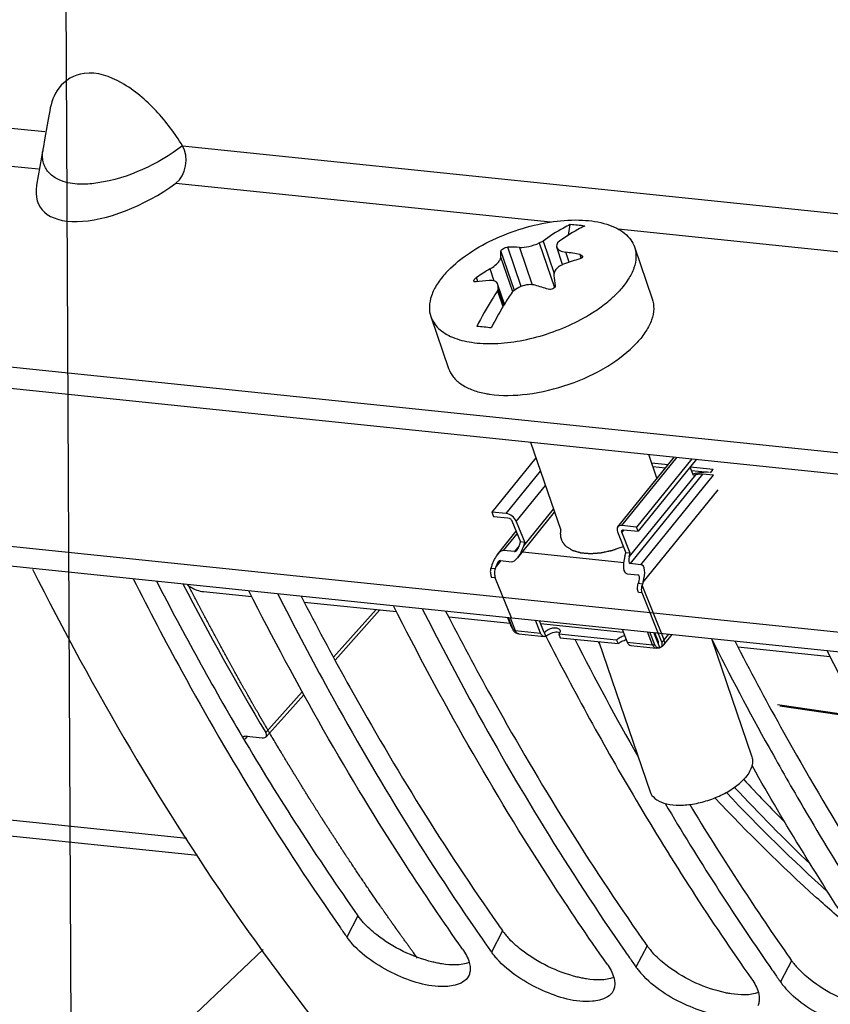
# Model space of a CAD drawing. Units: millimetres. Extents: x 0 to 594, y 0 to 420.
# Drawn here: x 174 to 180, y 48 to 55 of the extents above; entities that cross this region are included whole.
import ezdxf

# ---------------------------------------------------------------- set-up
doc = ezdxf.new("R2010")
doc.units = ezdxf.units.MM
doc.header["$LTSCALE"] = 32.67
doc.linetypes.add('CENTER', pattern=[0.6, 0.375, -0.075, 0.075, -0.075])
doc.layers.get('0').update_dxf_attribs({"linetype": 'CONTINUOUS'})
for name, color, linetype in [('02___PRT_ALL_AXES', 7, 'CONTINUOUS'), ('AXES', 7, 'CONTINUOUS'), ('DEFAULT_1', 7, 'CENTER')]:
    doc.layers.add(name, color=color, linetype=linetype)

msp = doc.modelspace()

# ---------------------------------------------------------------- linework, layer by layer
at = {"color": 9, "linetype": 'Continuous'}
for p, q in [((172.67232, 54.309238), (174.093602, 54.162196)), ((175.053026, 54.062937), (181.549069, 53.390875)), ((172.626979, 54.049228), (174.048444, 53.902167)), ((175.00768, 53.802928), (177.618287, 53.532842)), ((178.089111, 53.484131), (181.503664, 53.130872)), ((177.538746, 53.386519), (177.645112, 53.075326)), ((177.366617, 53.055946), (177.272198, 53.332187)), ((177.414263, 53.083705), (177.320614, 53.357693)), ((177.401259, 53.356144), (177.49019, 53.095959)), ((177.747737, 53.252541), (177.723729, 53.322782)), ((177.832351, 53.28045), (177.823741, 53.305641)), ((177.354033, 53.046548), (177.271566, 53.287821)), ((177.225939, 53.121016), (177.196767, 53.206363)), ((177.111022, 53.117452), (177.101256, 53.146025)), ((177.292885, 52.954854), (177.252057, 53.074303)), ((178.11554, 51.4176), (178.501227, 51.893816)), ((177.30957, 51.500984), (177.548408, 51.795882)), ((178.62811, 51.771173), (178.166625, 51.201367)), ((178.678065, 51.776721), (178.172629, 51.152649)), ((178.248189, 51.144832), (178.753625, 51.768904)), ((177.37952, 51.447022), (177.582138, 51.697199)), ((178.2632, 51.023036), (178.785033, 51.667354)), ((177.431178, 51.277455), (177.638226, 51.533102)), ((178.128934, 51.38818), (178.114967, 51.370935)), ((177.2911, 51.24385), (177.385389, 51.36027)), ((177.399753, 51.276893), (177.36666, 51.236032)), ((154.732939, 51.234888), (175.157762, 49.121794)), ((177.231625, 51.116283), (177.201402, 51.11941)), ((177.271531, 51.173729), (177.235589, 51.12935)), ((177.232805, 51.054426), (177.206786, 51.057117)), ((178.259237, 51.00997), (178.229013, 51.013097)), ((178.410396, 50.621406), (178.257312, 51.002617)), ((178.256211, 50.948547), (178.230192, 50.951239)), ((177.335742, 50.776017), (177.37154, 50.686873)), ((177.37154, 50.686873), (177.547846, 50.668633)), ((178.328629, 50.587856), (178.292831, 50.676999)), ((178.410396, 50.621406), (178.44285, 50.661479)), ((178.152323, 50.606096), (178.328629, 50.587856)), ((178.368162, 50.6075), (178.364979, 50.603569)), ((179.198609, 50.172184), (179.215832, 50.169628)), ((179.215832, 50.169628), (179.78503, 50.085173)), ((176.275387, 48.69917), (176.198419, 48.550662)), ((177.282849, 48.594941), (177.205881, 48.446433)), ((178.290312, 48.490712), (178.213343, 48.342204)), ((179.297774, 48.386482), (179.220805, 48.237975))]:
    msp.add_line(p, q, dxfattribs=at)
at = {"color": 7, "linetype": 'Continuous'}
for p, q in [((174.119153, 54.261602), (174.094415, 54.11966)), ((174.127336, 54.3079), (174.119153, 54.261602)), ((174.094415, 54.11966), (174.081769, 54.045925)), ((174.082193, 54.049506), (174.036679, 53.78845)), ((177.742709, 53.441913), (177.755407, 53.51475)), ((177.565565, 53.398498), (177.642148, 53.174438)), ((177.701945, 53.23603), (177.660698, 53.356707)), ((177.248968, 53.053712), (177.286423, 52.944131)), ((177.296863, 52.961378), (177.251475, 53.094168)), ((171.957039, 52.718944), (182.233154, 51.655807)), ((178.086548, 51.408186), (178.481511, 51.895856)), ((178.613207, 51.767356), (178.590077, 51.824952)), ((178.62811, 51.771173), (178.613207, 51.767356)), ((178.753625, 51.768904), (178.678065, 51.776721)), ((177.30957, 51.500984), (177.208824, 51.511407)), ((177.22057, 51.482156), (177.321316, 51.471733)), ((177.349296, 51.450149), (177.408026, 51.303898)), ((177.389037, 51.193526), (177.645893, 51.510672)), ((177.37952, 51.447022), (177.43825, 51.300771)), ((178.216286, 51.407177), (178.11554, 51.4176)), ((178.127286, 51.38835), (178.228032, 51.377927)), ((154.950371, 51.322644), (175.08372, 49.239705)), ((177.247505, 51.216406), (177.378306, 51.377908)), ((178.084743, 51.374062), (178.143473, 51.227811)), ((178.173697, 51.224684), (178.114967, 51.370935)), ((172.500359, 51.276272), (182.776473, 50.213134)), ((177.36666, 51.236032), (177.2911, 51.24385)), ((177.400954, 51.280582), (177.408026, 51.303898)), ((177.431178, 51.277455), (177.43825, 51.300771)), ((178.136401, 51.204494), (178.143473, 51.227811)), ((178.166625, 51.201367), (178.173697, 51.224684)), ((177.205365, 51.132477), (177.201402, 51.11941)), ((177.235589, 51.12935), (177.231625, 51.116283)), ((177.269883, 51.173899), (177.345442, 51.166082)), ((178.248189, 51.144832), (178.172629, 51.152649)), ((177.34499, 50.77506), (177.232805, 51.054426)), ((178.151412, 51.082699), (178.226972, 51.074882)), ((178.232976, 51.026163), (178.229013, 51.013097)), ((178.2632, 51.023036), (178.259237, 51.00997)), ((178.393633, 50.606337), (178.256211, 50.948547)), ((177.318972, 50.777752), (177.344208, 50.714907)), ((177.322887, 50.777347), (177.357874, 50.690222)), ((177.547846, 50.668633), (177.512048, 50.757777)), ((178.116526, 50.695239), (178.152323, 50.606096)), ((177.396502, 50.663467), (177.572808, 50.645227)), ((178.345187, 50.588078), (178.3102, 50.675202)), ((178.379531, 50.567331), (178.33734, 50.672394)), ((178.342378, 50.671873), (178.367614, 50.609028)), ((178.408591, 50.587282), (178.466686, 50.659013)), ((178.177285, 50.58269), (178.353591, 50.56445)), ((178.377057, 50.566489), (178.379531, 50.567331)), ((178.379531, 50.567331), (178.382341, 50.568238)), ((179.214862, 50.163092), (179.789007, 50.077879)), ((179.048318, 49.69879), (179.021946, 49.745225)), ((175.614045, 48.464638), (172.697263, 45.687524))]:
    msp.add_line(p, q, dxfattribs=at)
at = {"color": 3, "linetype": 'Continuous'}
for p, q in [((172.00951, 52.56543), (182.285625, 51.502293)), ((178.437245, 51.8412), (178.321423, 51.853183)), ((178.750191, 51.808824), (178.589895, 51.825408)), ((178.731814, 51.785351), (178.750191, 51.808824)), ((172.43993, 51.420389), (182.716044, 50.357251)), ((177.422511, 51.234857), (178.131949, 51.16146)), ((175.879303, 50.926659), (175.900869, 50.884806)), ((176.886766, 50.822429), (176.908331, 50.780576)), ((177.950927, 50.608634), (177.958516, 50.594085)), ((178.90169, 50.613971), (178.923256, 50.572118))]:
    msp.add_line(p, q, dxfattribs=at)
at = {"color": 2, "linetype": 'Continuous'}
msp.add_line((177.688213, 51.386614), (177.687998, 51.385424), dxfattribs=at)
at = {"color": 9, "linetype": 'Continuous'}
msp.add_arc((174.365902, 53.996784), 0.288519, 170.1677805, 175.0798984, dxfattribs=at)
at = {"color": 7, "linetype": 'Continuous'}
for centre, radius, start, end in [((177.688773, 52.378559), 1.138143, 81.543123, 86.64359), ((178.311655, 51.692161), 1.86232, 113.6171904, 114.520866), ((178.395567, 53.10948), 0.780659, 159.0918027, 160.2040713), ((177.338744, 52.201429), 1.156406, 86.9010973, 90.8983336), ((177.440122, 51.367739), 1.975506, 78.8027286, 81.7460067), ((177.775773, 53.072131), 0.179787, 109.306951, 114.2524903), ((178.390847, 51.321047), 2.035754, 106.25601, 109.349834), ((178.329258, 51.307925), 2.210566, 120.817682, 123.7461775), ((177.295328, 51.686164), 1.443118, 94.2106572, 97.8392839), ((181.677991, 53.607145), 4.061112, 186.3163625, 187.3266201), ((179.252948, 52.763619), 2.024867, 171.174004, 171.7631769), ((178.979781, 51.933351), 1.972076, 145.7484307, 148.580807), ((178.636055, 51.34306), 2.132007, 126.284245, 127.1100102), ((176.99608, 51.298054), 1.866639, 71.0706663, 73.9603082), ((176.183014, 43.409368), 9.441249, 83.7860259, 84.4006872), ((177.296945, 51.090474), 0.099829, 163.1502234, 167.5134827), ((178.35478, 50.981033), 0.099829, 163.1502234, 167.5134827), ((196.272357, 60.19098), 20.983201, 207.0537225, 210.6124137), ((196.754459, 60.319781), 21.301169, 207.0702286, 209.5632022), ((197.992442, 60.338205), 21.562271, 206.7588554, 209.0391505), ((194.315289, 59.026868), 18.706089, 210.5962472, 215.1447454), ((194.605401, 59.061418), 18.810562, 210.617573, 214.727288), ((190.581413, 58.69435), 17.60014, 214.9393708, 215.1936187), ((191.675208, 58.650466), 17.705472, 214.7671737, 214.9394521), ((191.588876, 58.590121), 17.60014, 214.9393708, 215.1936187), ((177.579872, 48.710716), 0.457946, 215.247131, 218.7216754), ((192.68267, 58.546237), 17.705472, 214.7671737, 214.9394521), ((177.649249, 48.76635), 0.546875, 218.7225339, 222.1130786), ((192.596338, 58.485892), 17.60014, 214.9393708, 215.1936187), ((178.587335, 48.606487), 0.457946, 215.247131, 218.7216754), ((178.656711, 48.662121), 0.546875, 218.7225339, 222.1130786), ((193.690132, 58.442007), 17.705472, 214.7671737, 214.9394521), ((193.6038, 58.381662), 17.60014, 214.9393708, 215.1936187), ((179.594797, 48.502258), 0.457946, 215.247131, 218.7216754), ((179.664173, 48.557892), 0.546875, 218.7225339, 222.1130786)]:
    msp.add_arc(centre, radius, start, end, dxfattribs=at)
at = {"color": 3, "linetype": 'Continuous'}
for centre, radius, start, end in [((193.37538, 60.528583), 20.79873, 207.1710093, 210.5933633), ((191.46315, 59.390851), 18.573642, 210.5744006, 215.1442736), ((194.403915, 59.022528), 18.474911, 211.1189774, 214.9841809), ((191.543572, 58.652425), 17.450536, 215.0193123, 215.1936987), ((177.649556, 48.854021), 0.448994, 215.2414028, 218.5284792), ((177.718142, 48.908784), 0.536761, 218.5411352, 222.1363041), ((192.551034, 58.548196), 17.450536, 215.0193123, 215.1936987), ((178.657018, 48.749791), 0.448994, 215.2414028, 218.5284792), ((178.725604, 48.804555), 0.536761, 218.5411352, 222.1363041), ((193.558496, 58.443967), 17.450536, 215.0193123, 215.1936987), ((179.66448, 48.645562), 0.448994, 215.2414028, 218.5284792), ((179.733066, 48.700325), 0.536761, 218.5411352, 222.1363041)]:
    msp.add_arc(centre, radius, start, end, dxfattribs=at)
at = {"color": 7, "linetype": 'Continuous'}
for centre, major_axis, ratio, start_param, end_param in [((174.715066, 54.040586), (0.65664, 0.400365), 0.46825399, 2.75139614, 4.87711764), ((178.648259, 51.769088), (0.089918, 0.013249), 0.16337855, 6.85356026, 8.2779809), ((178.648259, 51.769088), (0.035967, 0.0053), 0.16337855, 0.57037495, 2.14117128), ((177.255738, 51.127266), (0.039955, 0.115573), 0.40505451, 0.09445761, 1.66525394), ((177.380804, 51.282666), (0.039955, 0.115573), 0.40505451, 3.23605026, 4.80684659), ((177.380804, 51.282666), (0.015982, 0.046229), 0.40505451, -3.04713505, -1.47633872), ((178.186774, 51.199283), (0.039955, 0.115573), 0.40505451, 1.66525394, 3.23605026), ((178.186774, 51.199283), (0.015982, 0.046229), 0.40505451, -4.61793137, -3.04713505), ((177.255738, 51.127266), (0.015982, 0.046229), 0.40505451, 6.37764292, 7.94843924), ((178.212827, 51.028248), (0.039955, 0.115573), 0.40505451, -1.47633872, 0.09445761), ((178.212827, 51.028248), (0.015982, 0.046229), 0.40505451, -1.47633872, 0.09445761)]:
    msp.add_ellipse(centre, major_axis=major_axis, ratio=ratio, start_param=start_param, end_param=end_param, dxfattribs=at)
for points, knots in [([(182.648738, 92.619187), (180.111932, 91.189126), (176.850802, 87.56483), (173.870485, 81.795511), (171.494262, 74.692642), (170.396977, 65.29911), (171.498181, 57.745453), (172.67232, 54.309238)], [0, 0, 0, 0, 0.20804019, 0.33159272, 0.46448398, 0.74058385, 1, 1, 1, 1]), ([(175.053026, 54.062937), (175.000199, 54.150108), (174.876037, 54.31656), (174.65218, 54.507699), (174.389238, 54.606227), (174.23072, 54.520922), (174.190295, 54.465668)], [0, 0, 0, 0, 0.2808876, 0.5658561, 0.81133635, 1, 1, 1, 1]), ([(177.755407, 53.51475), (177.739108, 53.507231), (177.672615, 53.474029), (177.610203, 53.432878), (177.565565, 53.398498)], [0, 0, 0, 0, 0.24160744, 1, 1, 1, 1]), ([(177.856154, 53.504327), (177.839854, 53.496809), (177.773361, 53.463606), (177.710949, 53.422455), (177.666311, 53.388075)], [0, 0, 0, 0, 0.24160744, 1, 1, 1, 1]), ([(177.401259, 53.356144), (177.423469, 53.354961), (177.470873, 53.361583), (177.516027, 53.376155), (177.538746, 53.386519)], [0, 0, 0, 0, 0.47108667, 1, 1, 1, 1]), ([(177.271566, 53.287821), (177.27154, 53.291705), (177.27151, 53.306496), (177.27178, 53.321289), (177.272198, 53.332187)], [0, 0, 0, 0, 0.26261711, 1, 1, 1, 1]), ([(177.272198, 53.332187), (177.272315, 53.335221), (177.278439, 53.342002), (177.293924, 53.351681), (177.3098, 53.35752), (177.320614, 53.357693)], [0, 0, 0, 0, 0.16058474, 0.42795246, 1, 1, 1, 1]), ([(177.660682, 53.356753), (177.663907, 53.347336), (177.685212, 53.330201), (177.709211, 53.324884), (177.723729, 53.322782)], [0, 0, 0, 0, 0.40426636, 1, 1, 1, 1]), ([(177.823741, 53.305641), (177.825755, 53.305243), (177.83204, 53.303596), (177.838717, 53.299436), (177.840206, 53.295089)], [0, 0, 0, 0, 0.30880218, 1, 1, 1, 1]), ([(177.196767, 53.206363), (177.202132, 53.209563), (177.221553, 53.221943), (177.239759, 53.23653), (177.251123, 53.248905)], [0, 0, 0, 0, 0.2710437, 1, 1, 1, 1]), ([(177.251123, 53.248905), (177.256964, 53.255267), (177.266218, 53.266952), (177.271609, 53.281582), (177.271566, 53.287821)], [0, 0, 0, 0, 0.58057996, 1, 1, 1, 1]), ([(177.701924, 53.236051), (177.69769, 53.23414), (177.682258, 53.226401), (177.667992, 53.215966), (177.659447, 53.206661)], [0, 0, 0, 0, 0.26885066, 1, 1, 1, 1]), ([(177.840206, 53.295089), (177.841473, 53.291391), (177.836301, 53.280457), (177.82669, 53.277077), (177.820979, 53.275412)], [0, 0, 0, 0, 0.39652114, 1, 1, 1, 1]), ([(177.659447, 53.206661), (177.653335, 53.200005), (177.643452, 53.185704), (177.640663, 53.168207), (177.641531, 53.160349)], [0, 0, 0, 0, 0.53334818, 1, 1, 1, 1]), ([(177.083906, 53.120854), (177.082566, 53.124768), (177.08794, 53.136003), (177.095905, 53.142451), (177.101256, 53.146025)], [0, 0, 0, 0, 0.39131153, 1, 1, 1, 1]), ([(177.098494, 53.115796), (177.096749, 53.115555), (177.09164, 53.115035), (177.085065, 53.117473), (177.083906, 53.120854)], [0, 0, 0, 0, 0.33013793, 1, 1, 1, 1]), ([(177.250523, 53.096954), (177.248852, 53.101834), (177.243174, 53.111284), (177.222741, 53.124974), (177.202733, 53.126376), (177.189369, 53.125387)], [0, 0, 0, 0, 0.21472941, 0.4420901, 1, 1, 1, 1]), ([(177.252057, 53.074303), (177.252369, 53.076313), (177.253176, 53.083872), (177.252328, 53.09168), (177.250523, 53.096954)], [0, 0, 0, 0, 0.26731144, 1, 1, 1, 1]), ([(177.511838, 53.092026), (177.501241, 53.095066), (177.453327, 53.100934), (177.404009, 53.083424), (177.374351, 53.061651)], [0, 0, 0, 0, 0.23056687, 1, 1, 1, 1]), ([(177.248968, 53.053712), (177.235854, 53.03446), (177.183375, 52.954295), (177.136601, 52.870437), (177.104206, 52.805568)], [0, 0, 0, 0, 0.24315057, 1, 1, 1, 1]), ([(177.650036, 53.08925), (177.651174, 53.080369), (177.63771, 53.066351), (177.618556, 53.061331), (177.606768, 53.06198), (177.601621, 53.063744)], [0, 0, 0, 0, 0.44209809, 0.73133702, 1, 1, 1, 1]), ([(177.296859, 52.961385), (177.28874, 52.94811), (177.256311, 52.893711), (177.226294, 52.837881), (177.204952, 52.795145)], [0, 0, 0, 0, 0.24571348, 1, 1, 1, 1]), ([(177.37952, 51.447022), (177.373809, 51.461243), (177.353163, 51.485328), (177.324519, 51.499437), (177.30957, 51.500984)], [0, 0, 0, 0, 0.50487577, 1, 1, 1, 1]), ([(177.321316, 51.471733), (177.327296, 51.471115), (177.338753, 51.46547), (177.347012, 51.455837), (177.349296, 51.450149)], [0, 0, 0, 0, 0.49512485, 1, 1, 1, 1]), ([(178.086551, 51.40819), (178.083199, 51.404052), (178.079359, 51.391917), (178.082328, 51.380076), (178.084743, 51.374062)], [0, 0, 0, 0, 0.45106053, 1, 1, 1, 1]), ([(178.11554, 51.4176), (178.109879, 51.418186), (178.099068, 51.417801), (178.089569, 51.411915), (178.086551, 51.40819)], [0, 0, 0, 0, 0.54280111, 1, 1, 1, 1]), ([(178.114967, 51.370935), (178.114001, 51.373341), (178.112812, 51.378079), (178.114352, 51.382932), (178.115693, 51.384587)], [0, 0, 0, 0, 0.5490045, 1, 1, 1, 1]), ([(178.115693, 51.384587), (178.116286, 51.385319), (178.119441, 51.388159), (178.124076, 51.388682), (178.127286, 51.38835)], [0, 0, 0, 0, 0.22592413, 1, 1, 1, 1]), ([(174.007137, 51.114319), (174.86246, 49.420143), (176.84173, 46.442146), (179.873642, 44.403483), (181.404743, 43.892124)], [0, 0, 0, 0, 0.54037604, 1, 1, 1, 1]), ([(177.199477, 51.112058), (177.197396, 51.102677), (177.198153, 51.083482), (177.203414, 51.065514), (177.206786, 51.057117)], [0, 0, 0, 0, 0.51502058, 1, 1, 1, 1]), ([(177.231625, 51.116283), (177.228485, 51.105932), (177.225648, 51.084907), (177.22905, 51.063775), (177.232805, 51.054426)], [0, 0, 0, 0, 0.51776356, 1, 1, 1, 1]), ([(174.70944, 51.047001), (174.818788, 50.830258), (175.257417, 49.99505), (175.752302, 49.188914), (176.153548, 48.614586)], [0, 0, 0, 0, 0.25733694, 1, 1, 1, 1]), ([(178.230192, 50.951239), (178.226438, 50.960588), (178.223036, 50.98172), (178.225873, 51.002745), (178.229013, 51.013097)], [0, 0, 0, 0, 0.48223644, 1, 1, 1, 1]), ([(178.256211, 50.948547), (178.254644, 50.952448), (178.250383, 50.970428), (178.254276, 50.988931), (178.257312, 51.002617)], [0, 0, 0, 0, 0.23070032, 1, 1, 1, 1]), ([(177.004389, 48.467279), (176.868849, 48.659463), (176.326099, 49.462857), (175.846125, 50.308098), (175.515409, 50.963618)], [0, 0, 0, 0, 0.24259723, 1, 1, 1, 1]), ([(175.716902, 50.942772), (175.824133, 50.730227), (176.254262, 49.910574), (176.738496, 49.118878), (177.130587, 48.554044)], [0, 0, 0, 0, 0.25718528, 1, 1, 1, 1]), ([(178.011851, 48.36305), (177.876311, 48.555234), (177.333561, 49.358628), (176.853587, 50.203869), (176.522872, 50.859389)], [0, 0, 0, 0, 0.24259723, 1, 1, 1, 1]), ([(176.724364, 50.838543), (176.831595, 50.625998), (177.261724, 49.806345), (177.745958, 49.014649), (178.138049, 48.449815)], [0, 0, 0, 0, 0.25718528, 1, 1, 1, 1]), ([(177.344208, 50.714907), (177.34484, 50.713334), (177.34781, 50.706806), (177.351847, 50.70079), (177.355307, 50.696553)], [0, 0, 0, 0, 0.23657278, 1, 1, 1, 1]), ([(177.373942, 50.670267), (177.372242, 50.671158), (177.365068, 50.676119), (177.360381, 50.683979), (177.357874, 50.690222)], [0, 0, 0, 0, 0.22190078, 1, 1, 1, 1]), ([(178.345187, 50.588078), (178.346738, 50.584215), (178.350374, 50.577266), (178.35811, 50.569247), (178.36749, 50.565173), (178.374048, 50.565634), (178.377058, 50.566485)], [0, 0, 0, 0, 0.29586938, 0.55129353, 0.7776561, 1, 1, 1, 1]), ([(178.367614, 50.609028), (178.368066, 50.607905), (178.369359, 50.603947), (178.369221, 50.599253), (178.367756, 50.596651)], [0, 0, 0, 0, 0.28858618, 1, 1, 1, 1]), ([(178.38234, 50.568239), (178.385544, 50.569465), (178.391543, 50.573218), (178.39681, 50.582786), (178.397429, 50.594457), (178.395245, 50.602322), (178.393633, 50.606337)], [0, 0, 0, 0, 0.23122193, 0.45736841, 0.70834318, 1, 1, 1, 1]), ([(181.034237, 48.050362), (180.898698, 48.242546), (180.355948, 49.04594), (179.875974, 49.891182), (179.545258, 50.546701)], [0, 0, 0, 0, 0.24259723, 1, 1, 1, 1]), ([(179.140802, 49.871725), (179.220053, 49.729058), (179.537298, 49.173421), (179.881186, 48.632885), (180.152973, 48.241357)], [0, 0, 0, 0, 0.25507384, 1, 1, 1, 1]), ([(180.026775, 48.154591), (179.940646, 48.276716), (179.595739, 48.77928), (179.276037, 49.299043), (179.048318, 49.69879)], [0, 0, 0, 0, 0.24518646, 1, 1, 1, 1]), ([(176.236102, 48.503847), (176.22922, 48.511474), (176.216173, 48.526701), (176.204049, 48.542679), (176.198419, 48.550662)], [0, 0, 0, 0, 0.5125835, 1, 1, 1, 1]), ([(176.902242, 48.207431), (176.783784, 48.198129), (176.536121, 48.272716), (176.322466, 48.408151), (176.236102, 48.503847)], [0, 0, 0, 0, 0.47964965, 1, 1, 1, 1]), ([(177.051328, 48.373657), (177.054573, 48.362026), (177.05887, 48.339341), (177.057789, 48.316144), (177.055685, 48.305507)], [0, 0, 0, 0, 0.52688484, 1, 1, 1, 1]), ([(177.909704, 48.103202), (177.791246, 48.0939), (177.543583, 48.168487), (177.329928, 48.303921), (177.243564, 48.399618)], [0, 0, 0, 0, 0.47964965, 1, 1, 1, 1]), ([(177.055685, 48.305507), (177.054785, 48.300958), (177.052425, 48.292044), (177.048858, 48.283535), (177.0468, 48.279471)], [0, 0, 0, 0, 0.50445429, 1, 1, 1, 1]), ([(178.917166, 47.998973), (178.798708, 47.989671), (178.551045, 48.064258), (178.33739, 48.199692), (178.251027, 48.295389)], [0, 0, 0, 0, 0.47964965, 1, 1, 1, 1]), ([(177.0468, 48.279471), (177.029573, 48.245441), (176.972538, 48.215914), (176.919015, 48.208748), (176.902242, 48.207431)], [0, 0, 0, 0, 0.69391221, 1, 1, 1, 1]), ([(178.05879, 48.269428), (178.062035, 48.257796), (178.066332, 48.235112), (178.065251, 48.211915), (178.063147, 48.201278)], [0, 0, 0, 0, 0.52688484, 1, 1, 1, 1]), ([(178.054263, 48.175242), (178.037035, 48.141212), (177.980001, 48.111684), (177.926477, 48.104519), (177.909704, 48.103202)], [0, 0, 0, 0, 0.69391221, 1, 1, 1, 1]), ([(178.063147, 48.201278), (178.062247, 48.196729), (178.059887, 48.187814), (178.05632, 48.179306), (178.054263, 48.175242)], [0, 0, 0, 0, 0.50445429, 1, 1, 1, 1]), ([(179.066252, 48.165198), (179.069497, 48.153567), (179.073794, 48.130883), (179.072714, 48.107686), (179.070609, 48.097049)], [0, 0, 0, 0, 0.52688484, 1, 1, 1, 1]), ([(179.924628, 47.894743), (179.806171, 47.885442), (179.558507, 47.960029), (179.344852, 48.095463), (179.258489, 48.19116)], [0, 0, 0, 0, 0.47964965, 1, 1, 1, 1]), ([(179.070609, 48.097049), (179.069709, 48.0925), (179.067349, 48.083585), (179.063782, 48.075076), (179.061725, 48.071013)], [0, 0, 0, 0, 0.50445429, 1, 1, 1, 1])]:
    msp.add_open_spline(points, degree=3, knots=knots, dxfattribs=at)
for points in [[(174.190295, 54.465668), (174.156863, 54.419972), (174.137211, 54.36367), (174.12729, 54.307926)], [(175.00768, 53.802928), (175.079015, 53.854419), (175.098693, 53.98774), (175.053026, 54.062937)], [(177.661041, 53.373866), (177.659108, 53.368498), (177.658833, 53.362151), (177.660682, 53.356753)], [(177.396501, 50.663467), (177.388689, 50.664275), (177.3809, 50.666625), (177.373942, 50.670267)], [(178.377057, 50.566485), (178.369504, 50.564346), (178.361404, 50.563644), (178.353595, 50.56445)], [(178.408591, 50.587282), (178.401788, 50.578881), (178.392439, 50.572097), (178.382341, 50.568239)], [(177.004389, 48.467279), (177.024509, 48.43875), (177.041946, 48.407282), (177.051328, 48.373657)], [(178.011851, 48.36305), (178.031971, 48.334521), (178.049408, 48.303053), (178.05879, 48.269428)], [(179.019313, 48.258821), (179.039433, 48.230292), (179.05687, 48.198824), (179.066252, 48.165198)]]:
    msp.add_open_spline(points, degree=3, dxfattribs=at)
at = {"color": 9, "linetype": 'Continuous'}
msp.add_open_spline([(175.053026, 54.062937), (174.880722, 53.935269), (174.675737, 53.837168), (174.463749, 53.804789)], degree=3, dxfattribs=at)
for points, knots in [([(174.084939, 53.94365), (174.081442, 53.956043), (174.077007, 53.982019), (174.07732, 54.008298), (174.078446, 54.021529)], [0, 0, 0, 0, 0.49232479, 1, 1, 1, 1]), ([(174.118204, 53.880115), (174.110427, 53.889476), (174.096986, 53.909665), (174.088162, 53.932227), (174.084939, 53.94365)], [0, 0, 0, 0, 0.50626402, 1, 1, 1, 1]), ([(174.463749, 53.804789), (174.426177, 53.79905), (174.309192, 53.787694), (174.170746, 53.816865), (174.118204, 53.880115)], [0, 0, 0, 0, 0.31611073, 1, 1, 1, 1]), ([(177.37154, 50.686873), (177.370288, 50.687003), (177.365633, 50.68763), (177.361036, 50.688864), (177.357874, 50.690222)], [0, 0, 0, 0, 0.26778351, 1, 1, 1, 1]), ([(177.37154, 50.686873), (177.373981, 50.680796), (177.379973, 50.670131), (177.391242, 50.664013), (177.396501, 50.663468)], [0, 0, 0, 0, 0.55332105, 1, 1, 1, 1]), ([(178.328629, 50.587856), (178.329933, 50.587721), (178.335448, 50.587329), (178.341, 50.587593), (178.345187, 50.588078)], [0, 0, 0, 0, 0.23725488, 1, 1, 1, 1]), ([(178.328629, 50.587856), (178.33107, 50.581778), (178.337062, 50.571113), (178.348331, 50.564995), (178.353591, 50.56445)], [0, 0, 0, 0, 0.55332148, 1, 1, 1, 1]), ([(178.393633, 50.606337), (178.395284, 50.607465), (178.401362, 50.6119), (178.406916, 50.617111), (178.410396, 50.621406)], [0, 0, 0, 0, 0.26563211, 1, 1, 1, 1]), ([(178.408591, 50.587282), (178.411942, 50.59142), (178.415779, 50.603554), (178.41281, 50.615393), (178.410396, 50.621406)], [0, 0, 0, 0, 0.45106519, 1, 1, 1, 1])]:
    msp.add_open_spline(points, degree=3, knots=knots, dxfattribs=at)
at = {"color": 2, "linetype": 'Continuous'}
for points, knots in [([(177.687998, 51.385424), (177.687728, 51.382743), (177.687324, 51.378722), (177.686783, 51.373361), (177.68645, 51.370011), (177.686172, 51.36733), (177.686025, 51.365656), (177.685847, 51.364313), (177.685888, 51.362982), (177.686063, 51.360658), (177.686258, 51.357334), (177.686516, 51.353347), (177.686769, 51.34936), (177.686955, 51.346368), (177.687086, 51.344377), (177.68714, 51.343375), (177.687238, 51.342397), (177.687575, 51.341206), (177.687927, 51.339678), (177.688828, 51.336043), (177.689856, 51.331791), (177.690905, 51.327546), (177.691412, 51.32542), (177.691729, 51.32421), (177.691889, 51.323288), (177.692347, 51.32242), (177.692854, 51.321244), (177.69379, 51.319195), (177.695626, 51.31509), (177.697484, 51.310991), (177.699055, 51.307469), (177.699734, 51.306012), (177.70022, 51.304821), (177.700744, 51.303999), (177.701313, 51.303198), (177.702428, 51.301584), (177.704109, 51.299168), (177.706348, 51.295946), (177.708582, 51.29272), (177.71046, 51.290042), (177.711742, 51.288148), (177.712527, 51.287097), (177.713511, 51.286165), (177.714673, 51.28496), (177.716571, 51.283054), (177.71893, 51.280664), (177.722711, 51.276844), (177.725545, 51.273979), (177.727435, 51.272068)], [0, 0, 0, 0, 0.0625, 0.09375, 0.125, 0.140625, 0.15625, 0.1640625, 0.171875, 0.1875, 0.21875, 0.25, 0.28125, 0.3125, 0.3203125, 0.328125, 0.3359375, 0.34375, 0.359375, 0.375, 0.4375, 0.46875, 0.484375, 0.4921875, 0.5, 0.5078125, 0.515625, 0.53125, 0.5625, 0.625, 0.640625, 0.65625, 0.6640625, 0.671875, 0.6796875, 0.6875, 0.71875, 0.75, 0.78125, 0.8125, 0.828125, 0.8359375, 0.84375, 0.859375, 0.875, 0.90625, 0.9375, 1, 1, 1, 1]), ([(177.727435, 51.272068), (177.732938, 51.26871), (177.741192, 51.263672), (177.750822, 51.257795), (177.756325, 51.254436), (177.760451, 51.251917), (177.763891, 51.249819), (177.766641, 51.248138), (177.768365, 51.247092), (177.769733, 51.246246), (177.770612, 51.245736), (177.77126, 51.245286), (177.771896, 51.245065), (177.772573, 51.244877), (177.773906, 51.244484), (177.775915, 51.243901), (177.778588, 51.243121), (177.781263, 51.242341), (177.784828, 51.241301), (177.791068, 51.239482), (177.799982, 51.236882), (177.808896, 51.234283), (177.816027, 51.232203), (177.820486, 51.230905), (177.824047, 51.229861), (177.826286, 51.229223), (177.827827, 51.228747), (177.82875, 51.228521), (177.829833, 51.228467), (177.831133, 51.228341), (177.833243, 51.228172), (177.83587, 51.22795), (177.84008, 51.227601), (177.845339, 51.227163), (177.851652, 51.226638), (177.857964, 51.226113), (177.864276, 51.225587), (177.870588, 51.225062), (177.8769, 51.224537), (177.88216, 51.224099), (177.886369, 51.223749), (177.889524, 51.223485), (177.892157, 51.223271), (177.893992, 51.223108), (177.895054, 51.223036), (177.895813, 51.222923), (177.896714, 51.223038), (177.897867, 51.223111), (177.899906, 51.223277), (177.902808, 51.223494), (177.906295, 51.223763), (177.910943, 51.224118), (177.916753, 51.224564), (177.923724, 51.225098), (177.930696, 51.225633), (177.937668, 51.226167), (177.94464, 51.226701), (177.951612, 51.227236), (177.958584, 51.227768), (177.963815, 51.228176), (177.967298, 51.228434), (177.968755, 51.228562), (177.969907, 51.228617), (177.971112, 51.228844), (177.973247, 51.229323), (177.976283, 51.229965), (177.981148, 51.231015), (177.987228, 51.232319), (177.996956, 51.234411), (178.009115, 51.237025), (178.021275, 51.239639), (178.031003, 51.241729), (178.037083, 51.243038), (178.041947, 51.244079), (178.044986, 51.244744), (178.047115, 51.245182), (178.04833, 51.245474), (178.049541, 51.245927), (178.051056, 51.246439), (178.054692, 51.247711), (178.060146, 51.2496), (178.067417, 51.252131), (178.074688, 51.254658), (178.084384, 51.258029), (178.10135, 51.263927), (178.115893, 51.268983), (178.125589, 51.272354)], [0, 0, 0, 0, 0.0625, 0.09375, 0.109375, 0.125, 0.140625, 0.1484375, 0.15625, 0.16015625, 0.1640625, 0.16601562, 0.16796875, 0.16992188, 0.171875, 0.1796875, 0.1875, 0.1953125, 0.203125, 0.21875, 0.25, 0.28125, 0.296875, 0.3125, 0.3203125, 0.328125, 0.33203125, 0.33398438, 0.3359375, 0.33984375, 0.34375, 0.3515625, 0.359375, 0.375, 0.390625, 0.40625, 0.421875, 0.4375, 0.453125, 0.46875, 0.4765625, 0.484375, 0.4921875, 0.49609375, 0.49804688, 0.5, 0.50195312, 0.50390625, 0.5078125, 0.515625, 0.5234375, 0.53125, 0.546875, 0.5625, 0.578125, 0.59375, 0.609375, 0.625, 0.640625, 0.65625, 0.66015625, 0.6640625, 0.66601562, 0.66796875, 0.671875, 0.6796875, 0.6875, 0.703125, 0.71875, 0.75, 0.78125, 0.796875, 0.8125, 0.8203125, 0.828125, 0.83203125, 0.83398438, 0.8359375, 0.83984375, 0.84375, 0.859375, 0.875, 0.890625, 0.90625, 0.9375, 1, 1, 1, 1])]:
    msp.add_open_spline(points, degree=3, knots=knots, dxfattribs=at)
at = {"color": 3, "linetype": 'Continuous'}
for points, knots in [([(175.900869, 50.884806), (176.003955, 50.685275), (176.417197, 49.914871), (176.879506, 49.170419), (177.252304, 48.638391)], [0, 0, 0, 0, 0.25689741, 1, 1, 1, 1]), ([(176.908331, 50.780576), (177.011417, 50.581046), (177.424659, 49.810642), (177.886968, 49.06619), (178.259767, 48.534162)], [0, 0, 0, 0, 0.25689741, 1, 1, 1, 1]), ([(178.923256, 50.572118), (179.026341, 50.372587), (179.439583, 49.602183), (179.901893, 48.857732), (180.274691, 48.325704)], [0, 0, 0, 0, 0.25689741, 1, 1, 1, 1]), ([(176.312644, 48.652902), (176.305838, 48.660439), (176.292937, 48.675488), (176.280952, 48.69128), (176.275387, 48.69917)], [0, 0, 0, 0, 0.5126411, 1, 1, 1, 1]), ([(176.8615, 48.363862), (176.850835, 48.365517), (176.829193, 48.369404), (176.807737, 48.374203), (176.796868, 48.376854)], [0, 0, 0, 0, 0.49102991, 1, 1, 1, 1]), ([(177.868962, 48.259633), (177.858297, 48.261288), (177.836655, 48.265175), (177.815199, 48.269974), (177.804331, 48.272625)], [0, 0, 0, 0, 0.49102991, 1, 1, 1, 1]), ([(178.876424, 48.155404), (178.865759, 48.157059), (178.844117, 48.160946), (178.822661, 48.165744), (178.811793, 48.168396)], [0, 0, 0, 0, 0.49102991, 1, 1, 1, 1])]:
    msp.add_open_spline(points, degree=3, knots=knots, dxfattribs=at)
for points in [[(176.406645, 48.566299), (176.37312, 48.59259), (176.341197, 48.621281), (176.312644, 48.652902)], [(176.796868, 48.376854), (176.656395, 48.411121), (176.520425, 48.477074), (176.406645, 48.566299)], [(177.414107, 48.46207), (177.380582, 48.488361), (177.348659, 48.517052), (177.320106, 48.548672)], [(177.804331, 48.272625), (177.663857, 48.306892), (177.527887, 48.372845), (177.414107, 48.46207)], [(178.421569, 48.357841), (178.388044, 48.384131), (178.356122, 48.412823), (178.327568, 48.444443)], [(177.051669, 48.373035), (176.992044, 48.351299), (176.924212, 48.354129), (176.8615, 48.363862)], [(178.811793, 48.168396), (178.671319, 48.202663), (178.535349, 48.268615), (178.421569, 48.357841)], [(179.429032, 48.253612), (179.395506, 48.279902), (179.363584, 48.308594), (179.33503, 48.340214)], [(178.059131, 48.268806), (177.999506, 48.24707), (177.931674, 48.2499), (177.868962, 48.259633)], [(179.819255, 48.064166), (179.678781, 48.098434), (179.542812, 48.164386), (179.429032, 48.253612)], [(179.066593, 48.164577), (179.006968, 48.142841), (178.939137, 48.145671), (178.876424, 48.155404)]]:
    msp.add_open_spline(points, degree=3, dxfattribs=at)
at = {"layer": '02___PRT_ALL_AXES', "color": 7, "linetype": 'Continuous'}
for p, q in [((178.20313, 53.358724), (178.326417, 52.998022)), ((176.783751, 52.87358), (176.907038, 52.512879)), ((177.478779, 51.999596), (177.688506, 51.385998)), ((178.300434, 51.914589), (178.358677, 51.74419)), ((178.739227, 50.630816), (179.020994, 49.806455)), ((177.954089, 50.608987), (178.311304, 49.563884))]:
    msp.add_line(p, q, dxfattribs=at)
msp.add_arc((177.291832, 53.006995), 0.680749, 258.6568126, 261.4870115, dxfattribs=at)
for points, knots in [([(176.888963, 53.17869), (176.931392, 53.224896), (177.034734, 53.311295), (177.21603, 53.414713), (177.42073, 53.493417), (177.631465, 53.540597), (177.830333, 53.552386), (177.980513, 53.53094), (178.078437, 53.49244), (178.135543, 53.456255), (178.17858, 53.41179), (178.197008, 53.376625), (178.203128, 53.358723)], [0, 0, 0, 0, 0.12741838, 0.27112222, 0.42239011, 0.57121666, 0.70799501, 0.82529384, 0.8756646, 0.92073895, 0.96157221, 1, 1, 1, 1]), ([(178.203128, 53.358723), (178.210757, 53.336411), (178.217632, 53.286218), (178.200991, 53.208007), (178.160181, 53.128169), (178.120706, 53.078432), (178.097917, 53.053615)], [0, 0, 0, 0, 0.20960982, 0.43877576, 0.70049174, 1, 1, 1, 1]), ([(176.888963, 53.17869), (176.866174, 53.153872), (176.826699, 53.104135), (176.785889, 53.024297), (176.769249, 52.946086), (176.776124, 52.895893), (176.783752, 52.873581)], [0, 0, 0, 0, 0.29950826, 0.56122424, 0.79039018, 1, 1, 1, 1]), ([(178.048409, 53.004576), (178.052824, 53.008579), (178.069869, 53.024366), (178.086235, 53.040892), (178.097917, 53.053615)], [0, 0, 0, 0, 0.25651437, 1, 1, 1, 1]), ([(177.927657, 52.911666), (177.938671, 52.918933), (177.980596, 52.947641), (178.020541, 52.979308), (178.048409, 53.004576)], [0, 0, 0, 0, 0.25968265, 1, 1, 1, 1]), ([(178.326426, 52.997993), (178.33405, 52.975682), (178.340917, 52.925492), (178.324272, 52.84729), (178.283463, 52.76746), (178.243991, 52.717728), (178.221205, 52.692913)], [0, 0, 0, 0, 0.20960973, 0.43877869, 0.70049552, 1, 1, 1, 1]), ([(176.783752, 52.873581), (176.794354, 52.842571), (176.836498, 52.781467), (176.939645, 52.721675), (177.074589, 52.688338), (177.234722, 52.681891), (177.410807, 52.70235), (177.592145, 52.748525), (177.767319, 52.817518), (177.876765, 52.878089), (177.927657, 52.911666)], [0, 0, 0, 0, 0.07837878, 0.16953142, 0.27946116, 0.40791844, 0.55083973, 0.70200969, 0.85418382, 1, 1, 1, 1]), ([(177.191058, 52.333747), (177.278352, 52.32064), (177.469025, 52.325117), (177.749837, 52.393384), (178.011343, 52.513973), (178.162179, 52.628631), (178.221205, 52.692913)], [0, 0, 0, 0, 0.23562997, 0.50183231, 0.76704247, 1, 1, 1, 1]), ([(176.90703, 52.512909), (176.914301, 52.49163), (176.93787, 52.449778), (176.994443, 52.399623), (177.069689, 52.361653), (177.127045, 52.345756), (177.157938, 52.339544)], [0, 0, 0, 0, 0.21197931, 0.44212209, 0.70294406, 1, 1, 1, 1]), ([(179.02099, 49.806462), (179.024804, 49.795305), (179.028243, 49.770209), (179.019928, 49.731099), (178.999518, 49.69118), (178.979781, 49.666309), (178.968388, 49.653901)], [0, 0, 0, 0, 0.209615, 0.43875993, 0.70051761, 1, 1, 1, 1]), ([(178.311308, 49.563877), (178.317558, 49.545595), (178.345242, 49.509695), (178.411872, 49.479434), (178.49762, 49.467022), (178.597172, 49.472958), (178.702501, 49.496537), (178.804859, 49.535891), (178.895502, 49.587599), (178.947173, 49.630797), (178.968388, 49.653901)], [0, 0, 0, 0, 0.07858541, 0.173711, 0.29115211, 0.42809652, 0.57710252, 0.72855262, 0.87242362, 1, 1, 1, 1])]:
    msp.add_open_spline(points, degree=3, knots=knots, dxfattribs=at)
at = {"layer": 'AXES', "color": 7, "linetype": 'Continuous'}
for p, q in [((177.516003, 51.890688), (177.208824, 51.511407)), ((178.601973, 51.883393), (178.216286, 51.407177)), ((178.634669, 51.88001), (178.228032, 51.377927)), ((178.418284, 51.817788), (178.330414, 51.826878)), ((178.699004, 51.788745), (178.600526, 51.798933)), ((177.208824, 51.511407), (177.22057, 51.482156)), ((178.228032, 51.377927), (178.216286, 51.407177)), ((177.43825, 51.300771), (177.408026, 51.303898)), ((178.173697, 51.224684), (178.143473, 51.227811)), ((175.199236, 50.95776), (175.536741, 50.922843)), ((175.901096, 50.885147), (176.544203, 50.818613)), ((176.3015, 50.687856), (176.429006, 50.830531)), ((176.908558, 50.780918), (177.335435, 50.736755)), ((177.574513, 50.672391), (177.541445, 50.754735)), ((177.549081, 50.735722), (178.124161, 50.676226)), ((176.115982, 50.480617), (176.3015, 50.687856)), ((178.078244, 50.620276), (177.675259, 50.661968)), ((177.675259, 50.661968), (177.68537, 50.636787)), ((177.68537, 50.636787), (178.088355, 50.595096)), ((178.344976, 50.653381), (178.350013, 50.65286)), ((178.078244, 50.620276), (178.088355, 50.595096)), ((178.923482, 50.57246), (179.56659, 50.505926)), ((175.500464, 49.951532), (175.60867, 49.938762))]:
    msp.add_line(p, q, dxfattribs=at)
at = {"layer": 'AXES', "color": 9, "linetype": 'Continuous'}
for p, q in [((176.402893, 50.833218), (176.105132, 50.500522)), ((177.574513, 50.672391), (177.584624, 50.64721)), ((175.88798, 50.258515), (175.63316, 49.975302)), ((175.489841, 49.93081), (175.504899, 49.947515)), ((175.504899, 49.947515), (175.507712, 49.950636))]:
    msp.add_line(p, q, dxfattribs=at)
at = {"layer": 'AXES', "color": 40, "linetype": 'Continuous'}
msp.add_line((176.410208, 48.797419), (176.403556, 48.807027), dxfattribs=at)
at = {"layer": 'AXES', "color": 7, "linetype": 'Continuous'}
msp.add_lwpolyline([(175.635094, 49.945274), (175.78246, 50.109007), (175.898849, 50.238569)], dxfattribs=at)
msp.add_arc((194.129989, 60.963234), 21.514352, 207.5514972, 210.7121778, dxfattribs=at)
at = {"layer": 'AXES', "color": 9, "linetype": 'Continuous'}
for centre, radius, start, end in [((187.968921, 58.010412), 12.288195, 222.876561, 224.8174021), ((187.403968, 57.58603), 11.735538, 223.1606839, 228.0011772), ((187.690343, 57.762949), 12.000013, 222.9011815, 226.4901974)]:
    msp.add_arc(centre, radius, start, end, dxfattribs=at)
at = {"layer": 'AXES', "color": 7, "linetype": 'Continuous'}
for points, knots in [([(175.083126, 51.009049), (175.091722, 51.001836), (175.126026, 50.976457), (175.167964, 50.960992), (175.199241, 50.957759)], [0, 0, 0, 0, 0.26300034, 1, 1, 1, 1]), ([(177.574513, 50.672391), (177.581512, 50.681033), (177.595892, 50.69161), (177.617227, 50.700969), (177.634475, 50.705471), (177.650926, 50.706834), (177.665324, 50.704918), (177.676718, 50.699731), (177.681614, 50.693634), (177.682887, 50.690462)], [0, 0, 0, 0, 0.27062694, 0.42009517, 0.5667806, 0.70203952, 0.8193994, 0.91683737, 1, 1, 1, 1]), ([(177.572804, 50.645228), (177.567545, 50.645772), (177.556278, 50.651893), (177.550286, 50.662556), (177.547846, 50.668633)], [0, 0, 0, 0, 0.44668706, 1, 1, 1, 1]), ([(177.584624, 50.64721), (177.583664, 50.64679), (177.579898, 50.645383), (177.57576, 50.644921), (177.572804, 50.645228)], [0, 0, 0, 0, 0.2606659, 1, 1, 1, 1]), ([(177.603021, 50.65821), (177.601343, 50.657063), (177.595415, 50.653082), (177.589311, 50.649262), (177.584624, 50.64721)], [0, 0, 0, 0, 0.28433504, 1, 1, 1, 1]), ([(177.603021, 50.65821), (177.615407, 50.666677), (177.636419, 50.675352), (177.664057, 50.67785), (177.676813, 50.675508), (177.682059, 50.673182)], [0, 0, 0, 0, 0.54277745, 0.79240224, 1, 1, 1, 1]), ([(177.682095, 50.673178), (177.681707, 50.672229), (177.679864, 50.668245), (177.677374, 50.664579), (177.675259, 50.661968)], [0, 0, 0, 0, 0.23370175, 1, 1, 1, 1]), ([(177.682887, 50.690462), (177.683397, 50.689191), (177.684972, 50.683499), (177.683794, 50.67733), (177.682095, 50.673178)], [0, 0, 0, 0, 0.23396798, 1, 1, 1, 1]), ([(178.078244, 50.620276), (178.08472, 50.628273), (178.102373, 50.641717), (178.122822, 50.6496), (178.133902, 50.652007)], [0, 0, 0, 0, 0.47578901, 1, 1, 1, 1]), ([(178.106752, 50.606096), (178.105074, 50.604949), (178.099146, 50.600967), (178.093042, 50.597148), (178.088355, 50.595096)], [0, 0, 0, 0, 0.28433504, 1, 1, 1, 1]), ([(178.106752, 50.606096), (178.109625, 50.608059), (178.121721, 50.615417), (178.135211, 50.620489), (178.145637, 50.622755)], [0, 0, 0, 0, 0.24593405, 1, 1, 1, 1]), ([(178.152323, 50.606096), (178.154764, 50.600018), (178.160756, 50.589356), (178.172023, 50.583235), (178.177281, 50.58269)], [0, 0, 0, 0, 0.55331294, 1, 1, 1, 1]), ([(175.474051, 49.94503), (175.475338, 49.946458), (175.482907, 49.95217), (175.493157, 49.952395), (175.500464, 49.951532)], [0, 0, 0, 0, 0.20714137, 1, 1, 1, 1]), ([(175.60867, 49.938762), (175.611472, 49.938431), (175.620545, 49.937884), (175.630802, 49.940509), (175.635094, 49.945274)], [0, 0, 0, 0, 0.30553328, 1, 1, 1, 1]), ([(175.635094, 49.945274), (175.636584, 49.946929), (175.641875, 49.956484), (175.63738, 49.968203), (175.63316, 49.975302)], [0, 0, 0, 0, 0.21239269, 1, 1, 1, 1])]:
    msp.add_open_spline(points, degree=3, knots=knots, dxfattribs=at)
at = {"layer": 'AXES', "color": 40, "linetype": 'Continuous'}
for points, knots in [([(175.660782, 49.97206), (175.656492, 49.979416), (175.647911, 49.994128), (175.637184, 50.012518), (175.628603, 50.02723), (175.622167, 50.038264), (175.615732, 50.049298), (175.610368, 50.058493), (175.606078, 50.065849), (175.60286, 50.071366), (175.600178, 50.075963), (175.598033, 50.079641), (175.596424, 50.0824), (175.595083, 50.084699), (175.594011, 50.086537), (175.59334, 50.087688), (175.592805, 50.088604), (175.592466, 50.089187), (175.592239, 50.089575), (175.592092, 50.089828), (175.59188, 50.090199), (175.591637, 50.090623), (175.591037, 50.091674), (175.590143, 50.093235), (175.588948, 50.095326), (175.587753, 50.097414), (175.58616, 50.100199), (175.583373, 50.105073), (175.579391, 50.112035), (175.574612, 50.12039), (175.569833, 50.128745), (175.565055, 50.1371), (175.558683, 50.148239), (175.550719, 50.162164), (175.537976, 50.184444), (175.522045, 50.212291), (175.506122, 50.240149), (175.494962, 50.259628), (175.488606, 50.270792), (175.482328, 50.282083), (175.474453, 50.296153), (175.461868, 50.318689), (175.446132, 50.346849), (175.427253, 50.38065), (175.411512, 50.408803), (175.398938, 50.431357), (175.389455, 50.448187), (175.380175, 50.46534), (175.36773, 50.488099), (175.345985, 50.527977), (175.32423, 50.567841), (175.30558, 50.602005), (175.297818, 50.616255), (175.291587, 50.627621), (175.285436, 50.63911), (175.274707, 50.659274), (175.259361, 50.688049), (175.240954, 50.722593), (175.222545, 50.75713), (175.208738, 50.783042), (175.199535, 50.800304), (175.195698, 50.807516), (175.192633, 50.813239), (175.189552, 50.819133), (175.184152, 50.829526), (175.176442, 50.844333), (175.164104, 50.868046), (175.148682, 50.897679), (175.124006, 50.945097), (175.105499, 50.98066), (175.093161, 51.004369)], [0, 0, 0, 0, 0.03125, 0.0625, 0.078125, 0.09375, 0.109375, 0.125, 0.1328125, 0.140625, 0.1484375, 0.15234375, 0.15625, 0.16015625, 0.16210938, 0.1640625, 0.16503906, 0.16601562, 0.16650391, 0.16674805, 0.16699219, 0.16748047, 0.16796875, 0.16992188, 0.171875, 0.17382812, 0.17578125, 0.1796875, 0.1875, 0.1953125, 0.203125, 0.2109375, 0.21875, 0.234375, 0.25, 0.28125, 0.3125, 0.328125, 0.3359375, 0.34375, 0.359375, 0.375, 0.40625, 0.4375, 0.46875, 0.484375, 0.5, 0.515625, 0.53125, 0.5625, 0.625, 0.640625, 0.65625, 0.6640625, 0.671875, 0.6875, 0.71875, 0.75, 0.78125, 0.8125, 0.8203125, 0.828125, 0.83203125, 0.8359375, 0.84375, 0.859375, 0.875, 0.90625, 0.9375, 1, 1, 1, 1]), ([(176.403556, 48.807027), (176.389682, 48.827323), (176.36887, 48.857768), (176.341121, 48.898359), (176.32378, 48.923731), (176.309902, 48.944022), (176.301238, 48.95672), (176.294287, 48.966842), (176.287407, 48.977098), (176.275403, 48.995109), (176.258235, 49.020807), (176.241075, 49.046516), (176.227344, 49.067081), (176.218763, 49.079935), (176.211898, 49.090218), (176.20675, 49.09793), (176.201601, 49.105642), (176.196452, 49.113354), (176.192162, 49.11978), (176.189158, 49.124279), (176.187442, 49.12685), (176.186155, 49.128778), (176.184867, 49.130707), (176.183904, 49.132149), (176.183258, 49.133118), (176.182942, 49.13359), (176.182598, 49.134109), (176.182007, 49.135022), (176.181313, 49.136089), (176.180178, 49.137837), (176.178768, 49.140007), (176.176507, 49.143488), (176.173683, 49.147837), (176.170293, 49.153056), (176.165773, 49.160015), (176.160124, 49.168714), (176.153344, 49.179152), (176.144304, 49.19307), (176.133005, 49.210468), (176.119446, 49.231345), (176.105886, 49.252222), (176.092327, 49.273098), (176.081028, 49.290496), (176.071988, 49.304414), (176.065208, 49.314852), (176.058429, 49.325291), (176.052779, 49.333989), (176.048259, 49.340948), (176.045434, 49.345298), (176.043175, 49.348777), (176.041478, 49.351388), (176.040071, 49.353557), (176.039074, 49.35509), (176.038522, 49.355942), (176.038058, 49.356651), (176.037784, 49.357091), (176.037353, 49.357771), (176.036629, 49.358918), (176.035579, 49.36058), (176.034325, 49.362564), (176.032651, 49.365213), (176.03056, 49.368523), (176.027213, 49.373819), (176.02303, 49.38044), (176.018009, 49.388384), (176.012989, 49.396329), (176.006296, 49.406921), (175.997929, 49.420162), (175.987889, 49.436051), (175.977849, 49.45194), (175.967809, 49.467829), (175.959442, 49.48107), (175.952749, 49.491663), (175.947729, 49.499607), (175.943545, 49.506228), (175.940198, 49.511524), (175.937688, 49.515496), (175.935596, 49.518807), (175.933924, 49.521454), (175.932876, 49.523113), (175.932044, 49.524428), (175.931509, 49.525278), (175.931116, 49.525895), (175.930724, 49.526529), (175.930306, 49.52721), (175.929482, 49.528549), (175.928242, 49.530567), (175.926591, 49.533252), (175.924939, 49.535939), (175.922737, 49.53952), (175.918884, 49.545789), (175.913379, 49.554743), (175.906772, 49.565488), (175.900166, 49.576233), (175.89356, 49.586979), (175.884752, 49.601306), (175.873742, 49.619214), (175.860529, 49.640705), (175.847317, 49.662195), (175.834105, 49.683686), (175.823094, 49.701595), (175.814286, 49.715922), (175.80768, 49.726667), (175.801075, 49.737411), (175.796117, 49.745473), (175.792818, 49.750842), (175.791159, 49.753537), (175.789537, 49.756191), (175.787552, 49.75954), (175.785009, 49.763792), (175.780976, 49.770558), (175.775923, 49.779028), (175.767844, 49.792572), (175.757743, 49.809506), (175.745623, 49.829825), (175.729463, 49.856917), (175.709263, 49.890783), (175.685022, 49.931421), (175.668862, 49.958514), (175.660782, 49.97206)], [0, 0, 0, 0, 0.0625, 0.09375, 0.125, 0.140625, 0.15625, 0.1640625, 0.171875, 0.1875, 0.21875, 0.25, 0.265625, 0.28125, 0.2890625, 0.296875, 0.3046875, 0.3125, 0.3203125, 0.32421875, 0.32617188, 0.328125, 0.33007812, 0.33203125, 0.33251953, 0.33300781, 0.33349609, 0.33398438, 0.33496094, 0.3359375, 0.33789062, 0.33984375, 0.34375, 0.34765625, 0.3515625, 0.359375, 0.3671875, 0.375, 0.390625, 0.40625, 0.421875, 0.4375, 0.453125, 0.4609375, 0.46875, 0.4765625, 0.484375, 0.48828125, 0.4921875, 0.49414062, 0.49609375, 0.49804688, 0.49902344, 0.49951172, 0.5, 0.50048828, 0.50097656, 0.50195312, 0.50390625, 0.50585938, 0.5078125, 0.51171875, 0.515625, 0.5234375, 0.53125, 0.5390625, 0.546875, 0.5625, 0.578125, 0.59375, 0.609375, 0.625, 0.6328125, 0.640625, 0.6484375, 0.65234375, 0.65625, 0.66015625, 0.66210938, 0.6640625, 0.66503906, 0.66601562, 0.66650391, 0.66699219, 0.66748047, 0.66796875, 0.66992188, 0.671875, 0.67382812, 0.67578125, 0.6796875, 0.6875, 0.6953125, 0.703125, 0.7109375, 0.71875, 0.734375, 0.75, 0.765625, 0.78125, 0.796875, 0.8046875, 0.8125, 0.8203125, 0.828125, 0.83007812, 0.83203125, 0.83398438, 0.8359375, 0.83984375, 0.84375, 0.8515625, 0.859375, 0.875, 0.890625, 0.90625, 0.9375, 0.96875, 1, 1, 1, 1]), ([(176.691444, 48.403271), (176.681923, 48.416276), (176.667636, 48.435775), (176.648605, 48.461808), (176.634382, 48.481433), (176.620134, 48.501007), (176.605936, 48.520682), (176.594113, 48.537093), (176.584656, 48.550226), (176.577553, 48.560055), (176.570491, 48.569963), (176.564596, 48.578202), (176.559882, 48.584797), (176.556347, 48.589743), (176.552811, 48.594689), (176.549865, 48.598811), (176.547508, 48.602108), (176.54574, 48.604581), (176.544267, 48.606641), (176.543088, 48.60829), (176.542205, 48.609526), (176.541468, 48.610557), (176.540879, 48.61138), (176.540509, 48.611899), (176.540219, 48.612304), (176.540021, 48.612581), (176.539902, 48.612747), (176.539706, 48.613024), (176.53948, 48.613344), (176.539043, 48.613963), (176.538381, 48.6149), (176.537503, 48.616144), (176.536623, 48.617389), (176.53545, 48.619049), (176.533398, 48.621954), (176.530467, 48.626104), (176.526949, 48.631084), (176.523431, 48.636064), (176.519913, 48.641044), (176.515223, 48.647684), (176.50936, 48.655985), (176.502324, 48.665945), (176.495288, 48.675905), (176.488252, 48.685865), (176.482389, 48.694165), (176.477699, 48.700805), (176.474181, 48.705786), (176.47125, 48.709935), (176.468904, 48.713256), (176.467439, 48.71533), (176.466265, 48.716993), (176.465537, 48.718023), (176.465014, 48.718762), (176.464737, 48.719156), (176.464539, 48.719441), (176.464265, 48.719834), (176.46363, 48.720746), (176.462667, 48.722128), (176.461388, 48.723963), (176.460109, 48.725799), (176.458403, 48.728248), (176.455417, 48.732533), (176.451152, 48.738654), (176.446034, 48.746), (176.440916, 48.753345), (176.435798, 48.760691), (176.428974, 48.770485), (176.420444, 48.782728), (176.41362, 48.792522), (176.410208, 48.797419)], [0, 0, 0, 0, 0.125, 0.1875, 0.25, 0.3125, 0.375, 0.4375, 0.46875, 0.5, 0.53125, 0.5625, 0.578125, 0.59375, 0.609375, 0.625, 0.6328125, 0.640625, 0.6484375, 0.65234375, 0.65625, 0.66015625, 0.66210938, 0.6640625, 0.66503906, 0.66601562, 0.66650391, 0.66699219, 0.66748047, 0.66796875, 0.66992188, 0.671875, 0.67382812, 0.67578125, 0.6796875, 0.6875, 0.6953125, 0.703125, 0.7109375, 0.71875, 0.734375, 0.75, 0.765625, 0.78125, 0.796875, 0.8046875, 0.8125, 0.8203125, 0.82421875, 0.828125, 0.83007812, 0.83203125, 0.83300781, 0.83349609, 0.83398438, 0.83496094, 0.8359375, 0.83984375, 0.84375, 0.84765625, 0.8515625, 0.859375, 0.875, 0.890625, 0.90625, 0.921875, 0.9375, 0.96875, 1, 1, 1, 1])]:
    msp.add_open_spline(points, degree=3, knots=knots, dxfattribs=at)
at = {"layer": 'AXES', "color": 9, "linetype": 'Continuous'}
msp.add_open_spline([(179.714883, 48.612112), (179.632818, 48.68189), (179.302952, 48.970904), (178.990019, 49.279129), (178.763685, 49.520396)], degree=3, knots=[0, 0, 0, 0, 0.24563841, 1, 1, 1, 1], dxfattribs=at)
at = {"layer": 'DEFAULT_1', "color": 2, "linetype": 'CENTER'}
msp.add_line((174.286024, 45.864628), (174.23642, 56.482715), dxfattribs=at)

doc.saveas('drawing.dxf')
